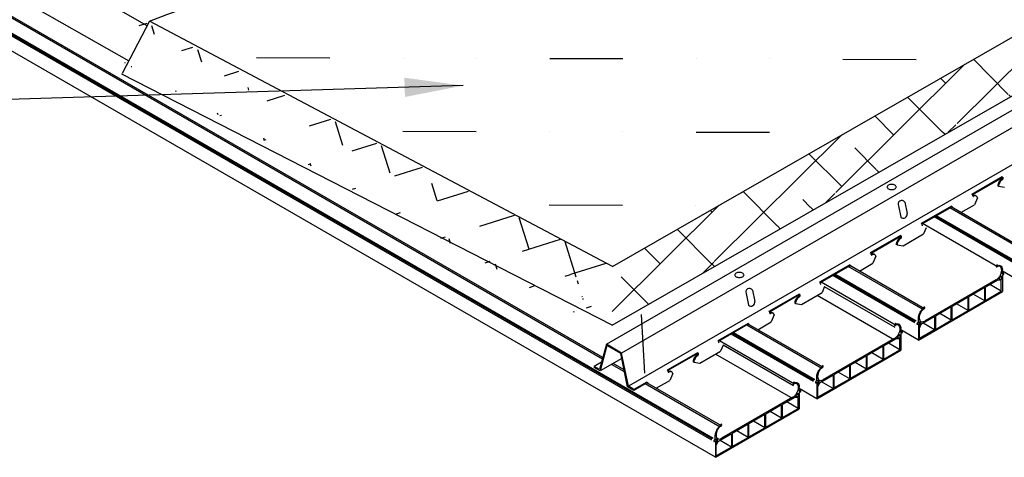
# Model space of a CAD drawing. Units: inches. Extents: x 43064 to 50852, y -12951 to -8210.
# Drawn here: x 44196 to 44229, y -9984 to -9969 of the extents above; entities that cross this region are included whole.
import ezdxf

# ---------------------------------------------------------------- set-up
doc = ezdxf.new("R2010")
doc.units = ezdxf.units.IN
doc.header["$MEASUREMENT"] = 0
for name, color, linetype in [('Carriers', 132, 'Continuous'), ('HANGERS', 7, 'Continuous'), ('Notes', 12, 'Continuous'), ('Plasline', 253, 'Continuous')]:
    doc.layers.add(name, color=color, linetype=linetype)
doc.styles.add('RomanS', font='arial.ttf')
doc.dimstyles.new('00 Std Half inch equals foot', dxfattribs={"dimscale": 48, "dimtxt": 0.0625, "dimasz": 0.0625, "dimexe": 0.03125, "dimexo": 0.03125, "dimgap": 0.03125, "dimtad": 0, "dimtih": 1, "dimtoh": 1, "dimdec": 4, "dimzin": 3, "dimdsep": 46, "dimlunit": 4, "dimtxsty": 'RomanS', "dimcen": 0.09375, "dimdle": 0.125, "dimazin": 0, "dimtfac": 0.75, "dimtdec": 4, "dimtofl": 0, "dimtmove": 1, "dimatfit": 3, "dimfxl": 0, "dimfrac": 1, "dimtolj": 1, "dimtzin": 0, "dimarcsym": 0})

msp = doc.modelspace()

# ---------------------------------------------------------------- hatches: boundary and pattern name
at = {"layer": 'HANGERS', "linetype": 'Continuous', "ltscale": 12}
h = msp.add_hatch(dxfattribs=at)
h.set_pattern_fill('MUDST', color=256, scale=10, angle=-0.153766, style=0)
h.set_pattern_definition([(359.8462, (44238.804, -9927.944), (5.00669, 2.48657), [2.5, -2.5, 0, -2.5, 0, -2.5])])
edge = h.paths.add_edge_path()
edge.add_spline(control_points=[(44245.29552, -9960.56432), (44240.17885, -9959.10371), (44231.32617, -9956.57661), (44216.67668, -9967.25984), (44201.2734, -9966.39342), (44193.84564, -9972.96874), (44192.78964, -9974.02099)], knot_values=[4.52883295, 4.52883295, 4.52883295, 4.52883295, 19.48229259, 30.40079986, 56.02518302, 60.47371346, 60.47371346, 60.47371346, 60.47371346], degree=3, periodic=0)
edge.add_line((44192.78964, -9974.02099), (44193.04534, -9974.02167))
edge.add_line((44193.04534, -9974.02167), (44192.59866, -9974.27797))
edge.add_arc((44193.43392, -9974.39772), 0.8438, 166.223438, 171.841525, ccw=False)
edge.add_spline(control_points=[(44192.61574, -9974.19535), (44191.60318, -9975.21692), (44190.62812, -9976.30832), (44200.04381, -9969.1061)], knot_values=[0, 0, 0, 0, 4.28411451, 4.28411451, 4.28411451, 4.28411451], degree=3, periodic=0)
edge.add_line((44200.04381, -9969.1061), (44215.83172, -9977.46998))
edge.add_line((44215.83172, -9977.46998), (44245.29552, -9960.56432))
h = msp.add_hatch(dxfattribs=at)
h.set_pattern_fill('ANSI38', color=256, scale=10, angle=-0.153766, style=0)
h.set_pattern_definition([(44.8462, (44238.8041, -9927.944), (-0.881508, 0.886252), []), (134.8462, (44238.8041, -9927.944), (-2.64927, 0.890997), [3.125, -1.875])])
edge = h.paths.add_edge_path()
edge.add_line((44215.52061, -9979.46284), (44256.07558, -9956.38097))
edge.add_line((44215.82635, -9979.46997), (44215.83172, -9977.46998))
edge.add_line((44215.83172, -9977.46998), (44245.29552, -9960.56432))
edge.add_line((44245.29552, -9960.56432), (44245.29013, -9962.56942))
h = msp.add_hatch(dxfattribs=at)
h.set_pattern_fill('ANSI38', color=256, scale=10, angle=-27.603065, style=0)
h.set_pattern_definition([(17.397, (44259.0475, -9944.1091), (-0.373737, 1.19282), []), (107.397, (44259.0475, -9944.1091), (-1.940295, 2.011904), [3.125, -1.875])])
h.paths.add_polyline_path([(44214.32036, -9977.89943), (44214.59729, -9978.04422), (44214.68417, -9977.87806), (44214.40724, -9977.73327)], flags=16)
edge = h.paths.add_edge_path()
edge.add_line((44214.69774, -9978.94392), (44198.05308, -9969.89022))
edge.add_line((44214.90503, -9979.24234), (44215.83172, -9977.46998))
edge.add_line((44215.83172, -9977.46998), (44192.63267, -9965.34023))
edge.add_line((44192.63267, -9965.34023), (44196.34024, -9967.27875))
edge.add_line((44215.06191, -9978.2998), (44215.2506, -9977.93893))
edge.add_line((44215.01686, -9977.91869), (44214.82818, -9978.27956))
edge.add_line((44214.96022, -9978.31907), (44215.03658, -9978.31587))
edge.add_arc((44215.03533, -9978.2859), 0.03, 272.396935, 332.396935)
edge.add_arc((44214.85477, -9978.29346), 0.03, 152.396935, 272.396935)
edge.add_line((44214.85602, -9978.32343), (44214.89777, -9978.32168))
edge.add_arc((44215.22401, -9977.92503), 0.03, 332.396935, 452.396935)
edge.add_line((44215.22276, -9977.89506), (44215.0422, -9977.90262))
edge.add_arc((44215.04345, -9977.93259), 0.03, 92.396935, 152.396935)
edge.add_line((44214.93399, -9979.18695), (44214.499, -9979.20119))
edge.add_line((44214.90503, -9979.24234), (44214.93399, -9979.18695))
edge.add_line((44214.93399, -9979.18695), (44214.59823, -9979.0114))
edge.add_line((44214.89777, -9978.32168), (44214.43443, -9979.20786))
edge.add_line((44214.43443, -9979.20786), (44213.99731, -9979.22616))
edge.add_line((44214.499, -9979.20119), (44214.96022, -9978.31907))

# ---------------------------------------------------------------- linework, layer by layer
at = {"ltscale": 12}
for p, q in [((44186.66111, -9963.24506), (44199.33817, -9970.4557)), ((44215.82634, -9979.47508), (44199.10205, -9970.9073))]:
    msp.add_line(p, q, dxfattribs=at)
at = {"layer": 'Carriers'}
for p, q in [((44229.00501, -9974.73768), (44229.21218, -9974.76807)), ((44229.12563, -9974.44532), (44229.12563, -9974.41532)), ((44229.16176, -9974.46618), (44229.16176, -9974.43618)), ((44228.12772, -9975.03218), (44228.09246, -9975.01182)), ((44228.12772, -9975.06318), (44228.12772, -9975.03218)), ((44225.59103, -9975.39935), (44225.67061, -9975.78814)), ((44225.80451, -9975.2761), (44225.88408, -9975.66489)), ((44228.28151, -9975.12563), (44228.17916, -9975.36449)), ((44227.39358, -9975.44532), (44227.39358, -9975.41532)), ((44227.42971, -9975.46618), (44227.42971, -9975.43618)), ((44226.39567, -9976.03218), (44226.36041, -9976.01182)), ((44226.39567, -9976.06318), (44226.39567, -9976.03218)), ((44225.66153, -9976.44532), (44225.66153, -9976.41532)), ((44226.536, -9976.15704), (44226.44711, -9976.36449)), ((44225.5409, -9976.73768), (44225.74808, -9976.76807)), ((44225.69765, -9976.46618), (44225.69765, -9976.43618)), ((44224.66362, -9977.03218), (44224.62836, -9977.01182)), ((44224.66362, -9977.06318), (44224.66362, -9977.03218)), ((44223.92948, -9977.44532), (44223.92948, -9977.41532)), ((44224.8174, -9977.12563), (44224.71506, -9977.36449)), ((44223.9656, -9977.46618), (44223.9656, -9977.43618)), ((44222.93157, -9978.03218), (44222.89631, -9978.01182)), ((44222.93157, -9978.06318), (44222.93157, -9978.03218)), ((44220.39488, -9978.39935), (44220.47445, -9978.78814)), ((44220.60835, -9978.2761), (44220.68793, -9978.66489)), ((44222.19743, -9978.44532), (44222.19743, -9978.41532)), ((44223.0719, -9978.15704), (44222.983, -9978.36449)), ((44222.0768, -9978.73768), (44222.28397, -9978.76807)), ((44222.0771, -9978.73841), (44222.28427, -9978.7688)), ((44222.23355, -9978.46618), (44222.23355, -9978.43618)), ((44221.19952, -9979.03218), (44221.16426, -9979.01182)), ((44221.19952, -9979.06318), (44221.19952, -9979.03218)), ((44220.46538, -9979.44532), (44220.46538, -9979.41532)), ((44220.5015, -9979.46618), (44220.5015, -9979.43618)), ((44221.3533, -9979.12563), (44221.25095, -9979.36449)), ((44219.46747, -9980.03218), (44219.43221, -9980.01182)), ((44219.46747, -9980.06318), (44219.46747, -9980.03218)), ((44218.73333, -9980.44532), (44218.73333, -9980.41532)), ((44218.76945, -9980.46618), (44218.76945, -9980.43618)), ((44219.60779, -9980.15704), (44219.5189, -9980.36449)), ((44218.6127, -9980.73768), (44218.81987, -9980.76807)), ((44217.73542, -9981.03218), (44217.70016, -9981.01182)), ((44217.73542, -9981.06318), (44217.73542, -9981.03218)), ((44217.00127, -9981.44532), (44217.00127, -9981.41532)), ((44217.0374, -9981.46618), (44217.0374, -9981.43618)), ((44217.8892, -9981.12563), (44217.78685, -9981.36449))]:
    msp.add_line(p, q, dxfattribs=at)
for points in [[(44215.62776, -9980.12582), (44253.73288, -9958.12582)], [(44254.25249, -9958.42582), (44216.14737, -9980.42582)], [(44254.48459, -9959.55982), (44216.37947, -9981.55982)], [(44229.12563, -9974.41532), (44228.09246, -9975.01182)], [(44229.12563, -9974.44532), (44228.11844, -9975.02682)], [(44229.00501, -9974.73768), (44228.97903, -9974.72268)], [(44229.12563, -9974.41532), (44229.16176, -9974.43618)], [(44229.12563, -9974.44532), (44229.13578, -9974.45118)], [(44227.71984, -9975.62967), (44228.17916, -9975.36449)], [(44227.39358, -9975.41532), (44226.36041, -9976.01182)], [(44227.39358, -9975.44532), (44226.38639, -9976.02682)], [(44227.39358, -9975.41532), (44227.42971, -9975.43618)], [(44227.39358, -9975.44532), (44227.40372, -9975.45118)], [(44225.66153, -9976.41532), (44224.62836, -9977.01182)], [(44225.66153, -9976.41532), (44225.69765, -9976.43618)], [(44225.74808, -9976.76807), (44226.44711, -9976.36449)], [(44225.66153, -9976.44532), (44224.65434, -9977.02682)], [(44225.5409, -9976.73768), (44225.51492, -9976.72268)], [(44225.66153, -9976.44532), (44225.67167, -9976.45118)], [(44223.92948, -9977.41532), (44222.89631, -9978.01182)], [(44223.92948, -9977.41532), (44223.9656, -9977.43618)], [(44224.25574, -9977.62967), (44224.71506, -9977.36449)], [(44223.92948, -9977.44532), (44222.92229, -9978.02682)], [(44223.92948, -9977.44532), (44223.93962, -9977.45118)], [(44222.19743, -9978.41532), (44221.16426, -9979.01182)], [(44222.19743, -9978.41532), (44222.23355, -9978.43618)], [(44222.28397, -9978.76807), (44222.983, -9978.36449)], [(44222.19743, -9978.44532), (44221.19024, -9979.02682)], [(44222.0768, -9978.73768), (44222.05082, -9978.72268)], [(44222.0771, -9978.73841), (44222.05112, -9978.72341)], [(44222.19743, -9978.44532), (44222.20757, -9978.45118)], [(44220.46538, -9979.41532), (44219.43221, -9980.01182)], [(44220.46538, -9979.41532), (44220.5015, -9979.43618)], [(44220.79164, -9979.62967), (44221.25095, -9979.36449)], [(44220.46538, -9979.44532), (44219.45819, -9980.02682)], [(44220.46538, -9979.44532), (44220.47552, -9979.45118)], [(44216.56523, -9981.66707), (44216.37947, -9981.55982), (44216.14737, -9980.42582), (44215.62776, -9980.12582), (44215.39566, -9980.99182), (44215.2099, -9980.88457)], [(44216.56523, -9981.70172), (44216.35278, -9981.57906), (44216.12069, -9980.44506), (44215.64662, -9980.17135), (44215.41452, -9981.03735), (44215.2099, -9980.91922)], [(44218.73333, -9980.41532), (44217.70016, -9981.01182)], [(44218.73333, -9980.44532), (44217.72614, -9981.02682)], [(44218.73333, -9980.41532), (44218.76945, -9980.43618)], [(44218.73333, -9980.44532), (44218.74347, -9980.45118)], [(44218.81987, -9980.76807), (44219.5189, -9980.36449)], [(44215.46368, -9980.73806), (44215.2099, -9980.88457)], [(44216.15448, -9980.61014), (44215.41452, -9981.03735)], [(44218.6127, -9980.73768), (44218.58672, -9980.72268)], [(44215.2099, -9980.88457), (44215.2099, -9980.91922)], [(44217.00127, -9981.41532), (44216.56523, -9981.66707)], [(44217.00127, -9981.44532), (44216.56523, -9981.70172)], [(44217.00127, -9981.41532), (44217.0374, -9981.43618)], [(44217.00127, -9981.44532), (44217.01142, -9981.45118)], [(44217.32754, -9981.62967), (44217.78685, -9981.36449)], [(44216.56523, -9981.66707), (44216.56523, -9981.70172)]]:
    msp.add_lwpolyline(points, dxfattribs=at)
for points in [[(44225.35764, -9974.67338, 0.05875187), (44225.29616, -9974.68063, 0.07234108), (44225.24938, -9974.69927, 0.10661705), (44225.21447, -9974.73089, 0.15685122), (44225.20454, -9974.76177, 0.15685122), (44225.21447, -9974.79265, 0.10661705), (44225.24938, -9974.82427, 0.07234108), (44225.29616, -9974.84291, 0.05875187), (44225.35764, -9974.85016, 0.05875187), (44225.41911, -9974.84291, 0.07234108), (44225.46589, -9974.82427, 0.10661705), (44225.5008, -9974.79265, 0.15685122), (44225.51073, -9974.76177, 0.15685122), (44225.5008, -9974.73089, 0.10661705), (44225.46589, -9974.69927, 0.07234108), (44225.41911, -9974.68063, 0.05875187)], [(44220.16148, -9977.67338, 0.05875187), (44220.10001, -9977.68063, 0.07234108), (44220.05323, -9977.69927, 0.10661705), (44220.01832, -9977.73089, 0.15685122), (44220.00839, -9977.76177, 0.15685122), (44220.01832, -9977.79265, 0.10661705), (44220.05323, -9977.82427, 0.07234108), (44220.10001, -9977.84291, 0.05875187), (44220.16148, -9977.85016, 0.05875187), (44220.22295, -9977.84291, 0.07234108), (44220.26974, -9977.82427, 0.10661705), (44220.30465, -9977.79265, 0.15685122), (44220.31458, -9977.76177, 0.15685122), (44220.30465, -9977.73089, 0.10661705), (44220.26974, -9977.69927, 0.07234108), (44220.22295, -9977.68063, 0.05875187)]]:
    msp.add_lwpolyline(points, format="xyb", close=True, dxfattribs=at)
for points in [[(44229.01707, -9974.59465, 0.05875187), (44228.98772, -9974.66288, 0.07234108), (44228.97903, -9974.72268, 0.10661705)], [(44229.04305, -9974.60965, 0.05875187), (44229.0137, -9974.67788, 0.07234108), (44229.00501, -9974.73768, 0.10661705)], [(44229.10893, -9974.49768, 0.07234108), (44229.06149, -9974.53511, 0.05875187), (44229.01707, -9974.59465, 0.05875187)], [(44229.13491, -9974.51268, 0.07234108), (44229.08747, -9974.55011, 0.05875187), (44229.04305, -9974.60965, 0.05875187)], [(44229.10893, -9974.49768, 0.07234108), (44229.11873, -9974.48995, 0.05875187), (44229.12791, -9974.47764, 0.05875187), (44229.13398, -9974.46354, 0.07234108), (44229.13578, -9974.45118, 0.00876078)], [(44229.13491, -9974.51268, 0.07234108), (44229.14471, -9974.50495, 0.05875187), (44229.15389, -9974.49264, 0.05875187), (44229.15996, -9974.47854, 0.07234108), (44229.16176, -9974.46618, 0.10661705)], [(44228.12772, -9975.06318, 0.10661705), (44228.13018, -9975.0746, 0.15685122), (44228.13559, -9975.08056, 0.15685122), (44228.14345, -9975.08226, 0.10661705), (44228.15457, -9975.07868, 0.07234108)], [(44228.23254, -9975.06364, 0.05962775), (44228.22044, -9975.05458, 0.15685122), (44228.1824, -9975.04638, 0.10661705), (44228.12859, -9975.06368, 0.07234108)], [(44228.28151, -9975.12563, 0.05356499), (44228.27256, -9975.09843, 0.15685122), (44228.24642, -9975.06958, 0.15685122), (44228.20838, -9975.06138, 0.10661705), (44228.15457, -9975.07868, 0.07234108)], [(44226.39567, -9976.06318, 0.10661705), (44226.39813, -9976.0746, 0.15685122), (44226.40353, -9976.08056, 0.15685122)], [(44225.55297, -9976.59465, 0.05875187), (44225.52362, -9976.66288, 0.07234108), (44225.51492, -9976.72268, 0.10661705)], [(44225.57895, -9976.60965, 0.05875187), (44225.5496, -9976.67788, 0.07234108), (44225.5409, -9976.73768, 0.10661705)], [(44225.64483, -9976.49768, 0.07234108), (44225.59739, -9976.53511, 0.05875187), (44225.55297, -9976.59465, 0.05875187)], [(44225.67081, -9976.51268, 0.07234108), (44225.62337, -9976.55011, 0.05875187), (44225.57895, -9976.60965, 0.05875187)], [(44225.64483, -9976.49768, 0.07234108), (44225.65463, -9976.48995, 0.05875187), (44225.66381, -9976.47764, 0.05875187), (44225.66988, -9976.46354, 0.07234108), (44225.67167, -9976.45118, 0.00876078)], [(44225.67081, -9976.51268, 0.07234108), (44225.68061, -9976.50495, 0.05875187), (44225.68979, -9976.49264, 0.05875187), (44225.69586, -9976.47854, 0.07234108), (44225.69765, -9976.46618, 0.10661705)], [(44224.66362, -9977.06318, 0.10661705), (44224.66608, -9977.0746, 0.15685122), (44224.67148, -9977.08056, 0.15685122), (44224.67935, -9977.08226, 0.10661705), (44224.69047, -9977.07868, 0.07234108)], [(44224.76844, -9977.06364, 0.05962775), (44224.75634, -9977.05458, 0.15685122), (44224.71829, -9977.04638, 0.10661705), (44224.66449, -9977.06368, 0.07234108)], [(44224.8174, -9977.12563, 0.05356499), (44224.80845, -9977.09843, 0.15685122), (44224.78232, -9977.06958, 0.15685122), (44224.74428, -9977.06138, 0.10661705), (44224.69047, -9977.07868, 0.07234108)], [(44222.93157, -9978.06318, 0.10661705), (44222.93403, -9978.0746, 0.15685122), (44222.93943, -9978.08056, 0.15685122)], [(44222.08887, -9978.59465, 0.05875187), (44222.05952, -9978.66288, 0.07234108), (44222.05082, -9978.72268, 0.10661705)], [(44222.11485, -9978.60965, 0.05875187), (44222.0855, -9978.67788, 0.07234108), (44222.0768, -9978.73768, 0.10661705)], [(44222.18073, -9978.49768, 0.07234108), (44222.13328, -9978.53511, 0.05875187), (44222.08887, -9978.59465, 0.05875187)], [(44222.20671, -9978.51268, 0.07234108), (44222.15927, -9978.55011, 0.05875187), (44222.11485, -9978.60965, 0.05875187)], [(44222.18073, -9978.49768, 0.07234108), (44222.19053, -9978.48995, 0.05875187), (44222.19971, -9978.47764, 0.05875187), (44222.20577, -9978.46354, 0.07234108), (44222.20757, -9978.45118, 0.00876078)], [(44222.20671, -9978.51268, 0.07234108), (44222.21651, -9978.50495, 0.05875187), (44222.22569, -9978.49264, 0.05875187), (44222.23176, -9978.47854, 0.07234108), (44222.23355, -9978.46618, 0.10661705)], [(44221.19952, -9979.06318, 0.10661705), (44221.20198, -9979.0746, 0.15685122), (44221.20738, -9979.08056, 0.15685122), (44221.21525, -9979.08226, 0.10661705), (44221.22637, -9979.07868, 0.07234108)], [(44221.30433, -9979.06364, 0.05962775), (44221.29224, -9979.05458, 0.15685122), (44221.25419, -9979.04638, 0.10661705), (44221.20038, -9979.06368, 0.07234108)], [(44221.3533, -9979.12563, 0.05356499), (44221.34435, -9979.09843, 0.15685122), (44221.31822, -9979.06958, 0.15685122), (44221.28017, -9979.06138, 0.10661705), (44221.22637, -9979.07868, 0.07234108)], [(44219.46747, -9980.06318, 0.10661705), (44219.46993, -9980.0746, 0.15685122), (44219.47533, -9980.08056, 0.15685122)], [(44218.62477, -9980.59465, 0.05875187), (44218.59542, -9980.66288, 0.07234108), (44218.58672, -9980.72268, 0.10661705)], [(44218.65075, -9980.60965, 0.05875187), (44218.6214, -9980.67788, 0.07234108), (44218.6127, -9980.73768, 0.10661705)], [(44218.71662, -9980.49768, 0.07234108), (44218.66918, -9980.53511, 0.05875187), (44218.62477, -9980.59465, 0.05875187)], [(44218.7426, -9980.51268, 0.07234108), (44218.69516, -9980.55011, 0.05875187), (44218.65075, -9980.60965, 0.05875187)], [(44218.71662, -9980.49768, 0.07234108), (44218.72643, -9980.48995, 0.05875187), (44218.73561, -9980.47764, 0.05875187), (44218.74167, -9980.46354, 0.07234108), (44218.74347, -9980.45118, 0.00876078)], [(44218.7426, -9980.51268, 0.07234108), (44218.75241, -9980.50495, 0.05875187), (44218.76159, -9980.49264, 0.05875187), (44218.76765, -9980.47854, 0.07234108), (44218.76945, -9980.46618, 0.10661705)], [(44217.73542, -9981.06318, 0.10661705), (44217.73788, -9981.0746, 0.15685122), (44217.74328, -9981.08056, 0.15685122), (44217.75114, -9981.08226, 0.10661705), (44217.76226, -9981.07868, 0.07234108)], [(44217.84023, -9981.06364, 0.05962775), (44217.82814, -9981.05458, 0.15685122), (44217.79009, -9981.04638, 0.10661705), (44217.73628, -9981.06368, 0.07234108)], [(44217.8892, -9981.12563, 0.05356499), (44217.88025, -9981.09843, 0.15685122), (44217.85412, -9981.06958, 0.15685122), (44217.81607, -9981.06138, 0.10661705), (44217.76226, -9981.07868, 0.07234108)]]:
    msp.add_lwpolyline(points, format="xyb", dxfattribs=at)
for centre, radius, start, end in [((44225.70304, -9975.34685), 0.1237, 34.88959, 205.11041), ((44225.75998, -9975.69644), 0.12805, 225.735496, 14.264504), ((44220.50689, -9978.34685), 0.1237, 34.88959, 205.11041), ((44220.56383, -9978.69644), 0.12805, 225.735496, 14.264504)]:
    msp.add_arc(centre, radius, start, end, dxfattribs=at)
at = {"layer": 'HANGERS', "linetype": 'Continuous', "ltscale": 12}
for p, q in [((44215.83172, -9977.46998), (44245.29552, -9960.56432)), ((44215.82634, -9979.47508), (44245.29013, -9962.56942)), ((44200.04381, -9969.1061), (44199.11476, -9970.88299)), ((44215.83172, -9977.46998), (44200.04381, -9969.1061)), ((44216.81458, -9979.11015), (44216.92243, -9981.11236))]:
    msp.add_line(p, q, dxfattribs=at)
msp.add_open_spline([(44200.04381, -9969.1061), (44206.348, -9966.54957), (44217.98479, -9966.30589), (44231.32617, -9956.57661), (44240.17885, -9959.10371), (44245.29552, -9960.56432)], degree=3, knots=[13.57568418, 13.57568418, 13.57568418, 13.57568418, 34.60174655, 45.52025382, 60.47371346, 60.47371346, 60.47371346, 60.47371346], dxfattribs=at)
at = {"layer": 'Plasline', "ltscale": 12}
for p, q in [((44219.22329, -9983.39891), (44180.65271, -9961.13018)), ((44219.23714, -9983.35891), (44180.69427, -9961.10618)), ((44219.26951, -9983.34023), (44180.72664, -9961.08749)), ((44219.34374, -9983.98409), (44180.20615, -9961.388)), ((44199.96114, -9969.26423), (44188.17621, -9962.4602)), ((44215.49211, -9980.63196), (44185.77463, -9963.47456)), ((44215.50649, -9980.57829), (44185.82436, -9963.4413)), ((44215.83172, -9977.46998), (44200.04381, -9969.1061)), ((44229.65925, -9977.34171), (44226.8841, -9975.73947)), ((44229.90287, -9976.95497), (44227.34083, -9975.47578)), ((44228.97027, -9977.48859), (44226.4124, -9976.01181)), ((44229.61303, -9977.40039), (44226.81016, -9975.78216)), ((44229.62688, -9977.36039), (44226.85173, -9975.75816)), ((44226.16364, -9979.3599), (44223.38849, -9977.75767)), ((44226.19601, -9979.34121), (44223.42086, -9977.73898)), ((44226.43962, -9978.95448), (44223.87758, -9977.47529)), ((44226.47605, -9978.91354), (44223.92948, -9977.44327)), ((44225.50702, -9979.4881), (44222.94916, -9978.01131)), ((44226.14978, -9979.3999), (44223.34692, -9977.78167)), ((44225.47354, -9979.55123), (44223.06929, -9978.16313)), ((44225.45797, -9979.98581), (44222.81637, -9978.46069)), ((44223.0128, -9980.91304), (44220.46538, -9979.44229)), ((44222.70039, -9981.35941), (44219.92524, -9979.75717)), ((44222.73276, -9981.34072), (44219.95761, -9979.73848)), ((44222.97637, -9980.95399), (44220.41433, -9979.47479)), ((44222.04377, -9981.4876), (44219.48591, -9980.01082)), ((44222.68653, -9981.39941), (44219.88367, -9979.78117)), ((44222.0103, -9981.55073), (44219.60552, -9980.16234)), ((44216.23391, -9980.99826), (44215.85807, -9980.78127)), ((44221.99472, -9981.98532), (44219.35313, -9980.4602)), ((44216.2483, -9981.06854), (44215.8044, -9980.81226)), ((44219.54955, -9982.91255), (44217.00127, -9981.4413)), ((44219.51313, -9982.95349), (44216.95155, -9981.47456))]:
    msp.add_line(p, q, dxfattribs=at)
at = {"layer": 'Plasline'}
for p, q in [((44229.9393, -9976.91403), (44227.39102, -9975.44278)), ((44226.47605, -9978.91354), (44223.92777, -9977.44229)), ((44229.73605, -9977.98409), (44229.1368, -9977.63812)), ((44229.18337, -9977.70491), (44229.1368, -9977.67803)), ((44228.92083, -9977.93069), (44226.48773, -9979.33544)), ((44229.09881, -9978.31808), (44228.70942, -9978.09327)), ((44229.00062, -9977.90945), (44229.10105, -9977.79151)), ((44229.10105, -9977.79151), (44229.10105, -9977.91697)), ((44228.53296, -9978.19515), (44227.98854, -9978.50947)), ((44228.53296, -9978.64478), (44228.14357, -9978.41997)), ((44227.96256, -9978.52447), (44227.41815, -9978.83879)), ((44227.96256, -9978.9741), (44227.57318, -9978.74928)), ((44227.39217, -9978.85379), (44226.84775, -9979.16811)), ((44227.39217, -9979.30342), (44227.00278, -9979.0786)), ((44223.0128, -9980.91304), (44220.46452, -9979.44179)), ((44226.30195, -9979.35256), (44226.30195, -9979.51126)), ((44226.35663, -9979.39772), (44226.30195, -9979.35256)), ((44226.82177, -9979.63273), (44226.43238, -9979.40792)), ((44225.68046, -9979.6426), (44225.6727, -9979.63812)), ((44226.27195, -9979.98409), (44225.6727, -9979.63812)), ((44225.71927, -9979.70491), (44225.6727, -9979.67803)), ((44225.45673, -9979.93069), (44223.02363, -9981.33544)), ((44225.63471, -9980.31808), (44225.24532, -9980.09327)), ((44225.53652, -9979.90945), (44225.63695, -9979.79151)), ((44225.63695, -9979.79151), (44225.63695, -9979.91697)), ((44225.06886, -9980.19515), (44224.52444, -9980.50947)), ((44225.06886, -9980.64478), (44224.67947, -9980.41997)), ((44224.49846, -9980.52447), (44223.95404, -9980.83879)), ((44224.49846, -9980.9741), (44224.10907, -9980.74928)), ((44223.92806, -9980.85379), (44223.38365, -9981.16811)), ((44223.92806, -9981.30342), (44223.53868, -9981.0786)), ((44219.54955, -9982.91255), (44217.00127, -9981.4413)), ((44222.89253, -9981.39772), (44222.83784, -9981.35256)), ((44222.83784, -9981.35256), (44222.83784, -9981.51126)), ((44223.35767, -9981.63273), (44222.96828, -9981.40792)), ((44222.07242, -9981.90945), (44222.17285, -9981.79151)), ((44222.17285, -9981.79151), (44222.17285, -9981.91697)), ((44222.80784, -9981.98409), (44222.2086, -9981.63812)), ((44222.25516, -9981.70491), (44222.2376, -9981.69477)), ((44221.99263, -9981.93069), (44219.55953, -9983.33544)), ((44222.17061, -9982.31808), (44221.78122, -9982.09327)), ((44221.60475, -9982.19515), (44221.06034, -9982.50947)), ((44221.60475, -9982.64478), (44221.21537, -9982.41997)), ((44221.03436, -9982.52447), (44220.48994, -9982.83879)), ((44221.03436, -9982.9741), (44220.64497, -9982.74928)), ((44220.46396, -9982.85379), (44219.91955, -9983.16811)), ((44220.46396, -9983.30342), (44220.07458, -9983.0786)), ((44219.37374, -9983.35256), (44219.37374, -9983.51126)), ((44219.42843, -9983.39772), (44219.37374, -9983.35256)), ((44219.89357, -9983.63273), (44219.50418, -9983.40792))]:
    msp.add_line(p, q, dxfattribs=at)
at = {"layer": 'Plasline', "linetype": 'Continuous'}
for p, q in [((44229.16707, -9977.74784), (44229.13608, -9977.76573)), ((44229.1368, -9977.72656), (44229.16665, -9977.70933)), ((44228.97856, -9977.93788), (44228.55894, -9978.18015)), ((44229.09881, -9977.94689), (44228.97856, -9977.93788)), ((44229.10105, -9977.91697), (44229.00062, -9977.90945)), ((44229.09881, -9978.31808), (44229.09881, -9977.94689)), ((44228.53296, -9978.64478), (44228.53296, -9978.19515)), ((44228.55894, -9978.62978), (44228.55894, -9978.18015)), ((44228.55894, -9978.62978), (44229.09881, -9978.31808)), ((44227.96256, -9978.9741), (44227.96256, -9978.52447)), ((44227.98854, -9978.9591), (44227.98854, -9978.50947)), ((44227.98854, -9978.9591), (44228.53296, -9978.64478)), ((44227.39217, -9979.30342), (44227.39217, -9978.85379)), ((44227.41815, -9979.28842), (44227.41815, -9978.83879)), ((44227.41815, -9979.28842), (44227.96256, -9978.9741)), ((44226.27122, -9979.38017), (44226.23919, -9979.39867)), ((44226.23957, -9979.43803), (44226.27195, -9979.41934)), ((44226.30195, -9979.51126), (44226.35663, -9979.39772)), ((44226.36677, -9979.4458), (44226.82177, -9979.18311)), ((44226.82177, -9979.18311), (44226.82177, -9979.63273)), ((44226.82177, -9979.18311), (44226.82177, -9979.63273)), ((44226.84775, -9979.16811), (44226.84775, -9979.61773)), ((44226.84775, -9979.61773), (44227.39217, -9979.30342)), ((44225.70297, -9979.74784), (44225.67198, -9979.76573)), ((44225.6727, -9979.72656), (44225.70255, -9979.70933)), ((44226.30195, -9979.5804), (44226.36677, -9979.4458)), ((44226.30195, -9979.93285), (44226.30195, -9979.5804)), ((44226.82177, -9979.63273), (44226.30195, -9979.93285)), ((44225.51446, -9979.93788), (44225.09484, -9980.18015)), ((44225.63471, -9979.94689), (44225.51446, -9979.93788)), ((44225.63695, -9979.91697), (44225.53652, -9979.90945)), ((44225.63471, -9980.31808), (44225.63471, -9979.94689)), ((44225.06886, -9980.64478), (44225.06886, -9980.19515)), ((44225.09484, -9980.62978), (44225.09484, -9980.18015)), ((44225.09484, -9980.62978), (44225.63471, -9980.31808)), ((44224.49846, -9980.9741), (44224.49846, -9980.52447)), ((44224.52444, -9980.9591), (44224.52444, -9980.50947)), ((44224.52444, -9980.9591), (44225.06886, -9980.64478)), ((44223.92806, -9981.30342), (44223.92806, -9980.85379)), ((44223.95404, -9981.28842), (44223.95404, -9980.83879)), ((44223.95404, -9981.28842), (44224.49846, -9980.9741)), ((44222.80712, -9981.38017), (44222.77509, -9981.39867)), ((44222.77546, -9981.43803), (44222.80784, -9981.41934)), ((44222.83784, -9981.51126), (44222.89253, -9981.39772)), ((44222.83784, -9981.5804), (44222.90267, -9981.4458)), ((44222.90267, -9981.4458), (44223.35767, -9981.18311)), ((44223.35767, -9981.18311), (44223.35767, -9981.63273)), ((44223.35767, -9981.18311), (44223.35767, -9981.63273)), ((44223.38365, -9981.16811), (44223.38365, -9981.61773)), ((44223.38365, -9981.61773), (44223.92806, -9981.30342)), ((44222.23887, -9981.74784), (44222.20788, -9981.76573)), ((44222.2086, -9981.72656), (44222.23844, -9981.70933)), ((44222.83784, -9981.93285), (44222.83784, -9981.5804)), ((44223.35767, -9981.63273), (44222.83784, -9981.93285)), ((44222.05036, -9981.93788), (44221.63074, -9982.18015)), ((44222.17061, -9981.94689), (44222.05036, -9981.93788)), ((44222.17285, -9981.91697), (44222.07242, -9981.90945)), ((44222.17061, -9982.31808), (44222.17061, -9981.94689)), ((44221.60475, -9982.64478), (44221.60475, -9982.19515)), ((44221.63074, -9982.62978), (44221.63074, -9982.18015)), ((44221.63074, -9982.62978), (44222.17061, -9982.31808)), ((44221.03436, -9982.9741), (44221.03436, -9982.52447)), ((44221.06034, -9982.9591), (44221.06034, -9982.50947)), ((44221.06034, -9982.9591), (44221.60475, -9982.64478)), ((44220.46396, -9983.30342), (44220.46396, -9982.85379)), ((44220.48994, -9983.28842), (44220.48994, -9982.83879)), ((44220.48994, -9983.28842), (44221.03436, -9982.9741)), ((44219.34302, -9983.38017), (44219.31099, -9983.39867)), ((44219.31136, -9983.43803), (44219.34374, -9983.41934)), ((44219.37374, -9983.51126), (44219.42843, -9983.39772)), ((44219.37374, -9983.5804), (44219.43857, -9983.4458)), ((44219.43857, -9983.4458), (44219.89357, -9983.18311)), ((44219.89357, -9983.18311), (44219.89357, -9983.63273)), ((44219.89357, -9983.18311), (44219.89357, -9983.63273)), ((44219.91955, -9983.16811), (44219.91955, -9983.61773)), ((44219.91955, -9983.61773), (44220.46396, -9983.30342)), ((44219.37374, -9983.93285), (44219.37374, -9983.5804)), ((44219.89357, -9983.63273), (44219.37374, -9983.93285))]:
    msp.add_line(p, q, dxfattribs=at)
at = {"layer": 'Plasline'}
for points in [[(44228.97201, -9977.43976, 0.10386308), (44228.96971, -9977.42936, 0.15685122), (44228.96465, -9977.42379, 0.15685122), (44228.9573, -9977.4222, 0.10661705), (44228.94689, -9977.42555, 0.07234108), (44228.93772, -9977.43278, 0.05875187), (44228.92914, -9977.44429, 0.05875187)], [(44228.92083, -9977.93069, 0.07234108), (44228.99041, -9977.87578, 0.05875187), (44229.05555, -9977.78847, 0.05875187), (44229.0986, -9977.6884, 0.07234108), (44229.11136, -9977.60069, 0.10661705), (44229.09388, -9977.51965, 0.15685122), (44229.05555, -9977.47734, 0.15685122), (44228.99975, -9977.46531, 0.05428953), (44228.95809, -9977.47406, 0.07234108)], [(44228.92914, -9977.44429, 0.05875187), (44228.92346, -9977.45748, 0.07234108), (44228.92178, -9977.46905, 0.10661705), (44228.92408, -9977.47973, 0.15685122), (44228.92914, -9977.48531, 0.15685122), (44228.93649, -9977.48689, 0.10661705), (44228.94689, -9977.48355, 0.07234108), (44228.95607, -9977.47631, 0.01233352), (44228.95809, -9977.47406, 0.05875187)], [(44228.97201, -9977.43976, -0.04331102), (44229.00998, -9977.43265, -0.15685122), (44229.07339, -9977.44632, -0.15685122), (44229.11694, -9977.4944, -0.10661705), (44229.1368, -9977.58649, -0.07234108)], [(44229.16707, -9977.74784, 0.06173543), (44229.17112, -9977.74612, 0.07234108), (44229.17744, -9977.74113, 0.05875187), (44229.18337, -9977.7332, 0.05875187), (44229.18728, -9977.7241, 0.07234108), (44229.18844, -9977.71612, 0.10661705), (44229.18685, -9977.70876, 0.15685122), (44229.18337, -9977.70491, 0.15685122), (44229.17829, -9977.70382, 0.10661705), (44229.17112, -9977.70612, 0.04926251), (44229.16665, -9977.70933, 0.05875187)], [(44226.27122, -9979.2401, -0.07234108), (44226.28572, -9979.14043, -0.05875187), (44226.33464, -9979.02671, -0.05875187), (44226.40866, -9978.92749, -0.02995452), (44226.43924, -9978.89886, -0.10661705)], [(44226.3528, -9979.0372, 0.05875187), (44226.30969, -9979.13742, 0.07234108), (44226.29691, -9979.22527, 0.10661705), (44226.31442, -9979.30643, 0.15685122), (44226.3528, -9979.3488, 0.15685122), (44226.40869, -9979.36086, 0.10661705), (44226.48773, -9979.33544, 0.07234108)], [(44226.44813, -9978.92195, 0.03324418), (44226.41804, -9978.94975, 0.05875187), (44226.3528, -9979.0372, 0.05875187)], [(44226.44629, -9978.88007, 0.08238925), (44226.43924, -9978.89886, 0.07234108)], [(44226.44813, -9978.92195, 0.11475973), (44226.45365, -9978.92267, 0.10661705), (44226.46405, -9978.91932, 0.07234108), (44226.47322, -9978.91208, 0.05875187), (44226.48181, -9978.90057, 0.05875187), (44226.48748, -9978.88738, 0.07234108), (44226.48917, -9978.87582, 0.10661705), (44226.48686, -9978.86514, 0.15685122), (44226.48181, -9978.85956, 0.15685122), (44226.47445, -9978.85798, 0.10661705), (44226.46405, -9978.86132, 0.07234108), (44226.45488, -9978.86856, 0.05875187), (44226.44629, -9978.88007, 0.05875187)], [(44225.50791, -9979.43976, 0.10386308), (44225.5056, -9979.42936, 0.15685122), (44225.50055, -9979.42379, 0.15685122), (44225.4932, -9979.4222, 0.10661705), (44225.48279, -9979.42555, 0.07234108), (44225.47362, -9979.43278, 0.05875187), (44225.46503, -9979.44429, 0.05875187)], [(44225.50791, -9979.43976, -0.04331102), (44225.54588, -9979.43265, -0.15685122), (44225.60929, -9979.44632, -0.15685122), (44225.65284, -9979.4944, -0.10661705), (44225.6727, -9979.58649, -0.07234108)], [(44226.22466, -9979.4127, 0.05875187), (44226.22075, -9979.4218, 0.07234108), (44226.21959, -9979.42977, 0.10661705), (44226.22118, -9979.43714, 0.15685122), (44226.22466, -9979.44099, 0.15685122), (44226.22973, -9979.44208, 0.10661705), (44226.23691, -9979.43977, 0.02839177), (44226.23957, -9979.43803, 0.05875187)], [(44226.23919, -9979.39867, 0.03554757), (44226.23691, -9979.39977, 0.07234108), (44226.23058, -9979.40477, 0.05875187), (44226.22466, -9979.4127, 0.05875187)], [(44225.45673, -9979.93069, 0.07234108), (44225.52631, -9979.87578, 0.05875187), (44225.59145, -9979.78847, 0.05875187), (44225.6345, -9979.6884, 0.07234108), (44225.64725, -9979.60069, 0.10661705), (44225.62978, -9979.51965, 0.15685122), (44225.59145, -9979.47734, 0.15685122), (44225.53565, -9979.46531, 0.05428953), (44225.49399, -9979.47406, 0.07234108)], [(44225.46503, -9979.44429, 0.05875187), (44225.45936, -9979.45748, 0.07234108), (44225.45768, -9979.46905, 0.10661705), (44225.45998, -9979.47973, 0.15685122), (44225.46503, -9979.48531, 0.15685122), (44225.47239, -9979.48689, 0.10661705), (44225.48279, -9979.48355, 0.07234108), (44225.49196, -9979.47631, 0.01233352), (44225.49399, -9979.47406, 0.05875187)], [(44225.70297, -9979.74784, 0.06173543), (44225.70702, -9979.74612, 0.07234108), (44225.71334, -9979.74113, 0.05875187), (44225.71927, -9979.7332, 0.05875187), (44225.72318, -9979.7241, 0.07234108), (44225.72434, -9979.71612, 0.10661705), (44225.72275, -9979.70876, 0.15685122), (44225.71927, -9979.70491, 0.15685122), (44225.71419, -9979.70382, 0.10661705), (44225.70702, -9979.70612, 0.04926251), (44225.70255, -9979.70933, 0.05875187)], [(44222.80712, -9981.2401, -0.07234108), (44222.82162, -9981.14043, -0.05875187), (44222.87054, -9981.02671, -0.05875187), (44222.94456, -9980.92749, -0.02995452), (44222.97514, -9980.89886, -0.10661705)], [(44222.8887, -9981.0372, 0.05875187), (44222.84559, -9981.13742, 0.07234108), (44222.83281, -9981.22527, 0.10661705), (44222.85032, -9981.30643, 0.15685122), (44222.8887, -9981.3488, 0.15685122), (44222.94459, -9981.36086, 0.10661705), (44223.02363, -9981.33544, 0.07234108)], [(44222.98403, -9980.92195, 0.03324418), (44222.95394, -9980.94975, 0.05875187), (44222.8887, -9981.0372, 0.05875187)], [(44222.98219, -9980.88007, 0.08238925), (44222.97514, -9980.89886, 0.07234108)], [(44222.98403, -9980.92195, 0.11475973), (44222.98955, -9980.92267, 0.10661705), (44222.99995, -9980.91932, 0.07234108), (44223.00912, -9980.91208, 0.05875187), (44223.01771, -9980.90057, 0.05875187), (44223.02338, -9980.88738, 0.07234108), (44223.02506, -9980.87582, 0.10661705), (44223.02276, -9980.86514, 0.15685122), (44223.01771, -9980.85956, 0.15685122), (44223.01035, -9980.85798, 0.10661705), (44222.99995, -9980.86132, 0.07234108), (44222.99078, -9980.86856, 0.05875187), (44222.98219, -9980.88007, 0.05875187)], [(44222.00093, -9981.44429, 0.05875187), (44221.99526, -9981.45748, 0.07234108), (44221.99358, -9981.46905, 0.10661705), (44221.99588, -9981.47973, 0.15685122), (44222.00093, -9981.48531, 0.15685122), (44222.00829, -9981.48689, 0.10661705), (44222.01869, -9981.48355, 0.07234108), (44222.02786, -9981.47631, 0.01233352), (44222.02989, -9981.47406, 0.05875187)], [(44222.0438, -9981.43976, 0.10386308), (44222.0415, -9981.42936, 0.15685122), (44222.03645, -9981.42379, 0.15685122), (44222.02909, -9981.4222, 0.10661705), (44222.01869, -9981.42555, 0.07234108), (44222.00952, -9981.43278, 0.05875187), (44222.00093, -9981.44429, 0.05875187)], [(44222.0438, -9981.43976, -0.04331102), (44222.08177, -9981.43265, -0.15685122), (44222.14519, -9981.44632, -0.15685122), (44222.18874, -9981.4944, -0.10661705), (44222.2086, -9981.58649, -0.07234108)], [(44222.76056, -9981.4127, 0.05875187), (44222.75665, -9981.4218, 0.07234108), (44222.75549, -9981.42977, 0.10661705), (44222.75708, -9981.43714, 0.15685122), (44222.76056, -9981.44099, 0.15685122), (44222.76563, -9981.44208, 0.10661705), (44222.77281, -9981.43977, 0.02839177), (44222.77546, -9981.43803, 0.05875187)], [(44222.77509, -9981.39867, 0.03554757), (44222.77281, -9981.39977, 0.07234108), (44222.76648, -9981.40477, 0.05875187), (44222.76056, -9981.4127, 0.05875187)], [(44221.99263, -9981.93069, 0.07234108), (44222.06221, -9981.87578, 0.05875187), (44222.12735, -9981.78847, 0.05875187), (44222.1704, -9981.6884, 0.07234108), (44222.18315, -9981.60069, 0.10661705), (44222.16567, -9981.51965, 0.15685122), (44222.12735, -9981.47734, 0.15685122), (44222.07154, -9981.46531, 0.05428953), (44222.02989, -9981.47406, 0.07234108)], [(44222.23887, -9981.74784, 0.06173543), (44222.24292, -9981.74612, 0.07234108), (44222.24924, -9981.74113, 0.05875187), (44222.25516, -9981.7332, 0.05875187), (44222.25908, -9981.7241, 0.07234108), (44222.26024, -9981.71612, 0.10661705), (44222.25865, -9981.70876, 0.15685122), (44222.25516, -9981.70491, 0.15685122), (44222.25009, -9981.70382, 0.10661705), (44222.24292, -9981.70612, 0.04926251), (44222.23844, -9981.70933, 0.05875187)], [(44219.34302, -9983.2401, -0.07234108), (44219.35752, -9983.14043, -0.05875187), (44219.40643, -9983.02671, -0.05875187), (44219.48046, -9982.92749, -0.02995452), (44219.51103, -9982.89886, -0.10661705)], [(44219.4246, -9983.0372, 0.05875187), (44219.38149, -9983.13742, 0.07234108), (44219.36871, -9983.22527, 0.10661705), (44219.38621, -9983.30643, 0.15685122), (44219.4246, -9983.3488, 0.15685122), (44219.48049, -9983.36086, 0.10661705), (44219.55953, -9983.33544, 0.07234108)], [(44219.51992, -9982.92195, 0.03324418), (44219.48984, -9982.94975, 0.05875187), (44219.4246, -9983.0372, 0.05875187)], [(44219.51809, -9982.88007, 0.08238925), (44219.51103, -9982.89886, 0.07234108)], [(44219.51992, -9982.92195, 0.11475973), (44219.52544, -9982.92267, 0.10661705), (44219.53585, -9982.91932, 0.07234108), (44219.54502, -9982.91208, 0.05875187), (44219.55361, -9982.90057, 0.05875187), (44219.55928, -9982.88738, 0.07234108), (44219.56096, -9982.87582, 0.10661705), (44219.55866, -9982.86514, 0.15685122), (44219.55361, -9982.85956, 0.15685122), (44219.54625, -9982.85798, 0.10661705), (44219.53585, -9982.86132, 0.07234108), (44219.52668, -9982.86856, 0.05875187), (44219.51809, -9982.88007, 0.05875187)], [(44219.29646, -9983.4127, 0.05875187), (44219.29255, -9983.4218, 0.07234108), (44219.29139, -9983.42977, 0.10661705), (44219.29297, -9983.43714, 0.15685122), (44219.29646, -9983.44099, 0.15685122), (44219.30153, -9983.44208, 0.10661705), (44219.30871, -9983.43977, 0.02839177), (44219.31136, -9983.43803, 0.05875187)], [(44219.31099, -9983.39867, 0.03554757), (44219.30871, -9983.39977, 0.07234108), (44219.30238, -9983.40477, 0.05875187), (44219.29646, -9983.4127, 0.05875187)]]:
    msp.add_lwpolyline(points, format="xyb", dxfattribs=at)
for points in [[(44229.1368, -9977.72656), (44229.1368, -9977.58649)], [(44229.13608, -9977.76573), (44229.13608, -9978.33048)], [(44226.27195, -9979.98409), (44229.13608, -9978.33048)], [(44226.27122, -9979.38017), (44226.27122, -9979.2401)], [(44226.27195, -9979.41934), (44226.27195, -9979.98409)], [(44225.67198, -9979.76573), (44225.67198, -9980.33048)], [(44225.6727, -9979.72656), (44225.6727, -9979.58649)], [(44222.80784, -9981.98409), (44225.67198, -9980.33048)], [(44222.80712, -9981.38017), (44222.80712, -9981.2401)], [(44222.80784, -9981.41934), (44222.80784, -9981.98409)], [(44222.20788, -9981.76573), (44222.20788, -9982.33048)], [(44222.2086, -9981.72656), (44222.2086, -9981.58649)], [(44219.34374, -9983.98409), (44222.20788, -9982.33048)], [(44219.34302, -9983.38017), (44219.34302, -9983.2401)], [(44219.34374, -9983.41934), (44219.34374, -9983.98409)]]:
    msp.add_lwpolyline(points, dxfattribs=at)

# ---------------------------------------------------------------- leaders
at = {"layer": 'Notes', "ltscale": 12}
msp.add_leader([(44210.74556, -9971.30085), (44188.54598, -9971.97475), (44186.13973, -9971.97475)], dimstyle='00 Std Half inch equals foot', override={"dimscale": 32, "dimgap": 0.03125, "dimtad": 0}, dxfattribs=at)

doc.saveas('drawing.dxf')
